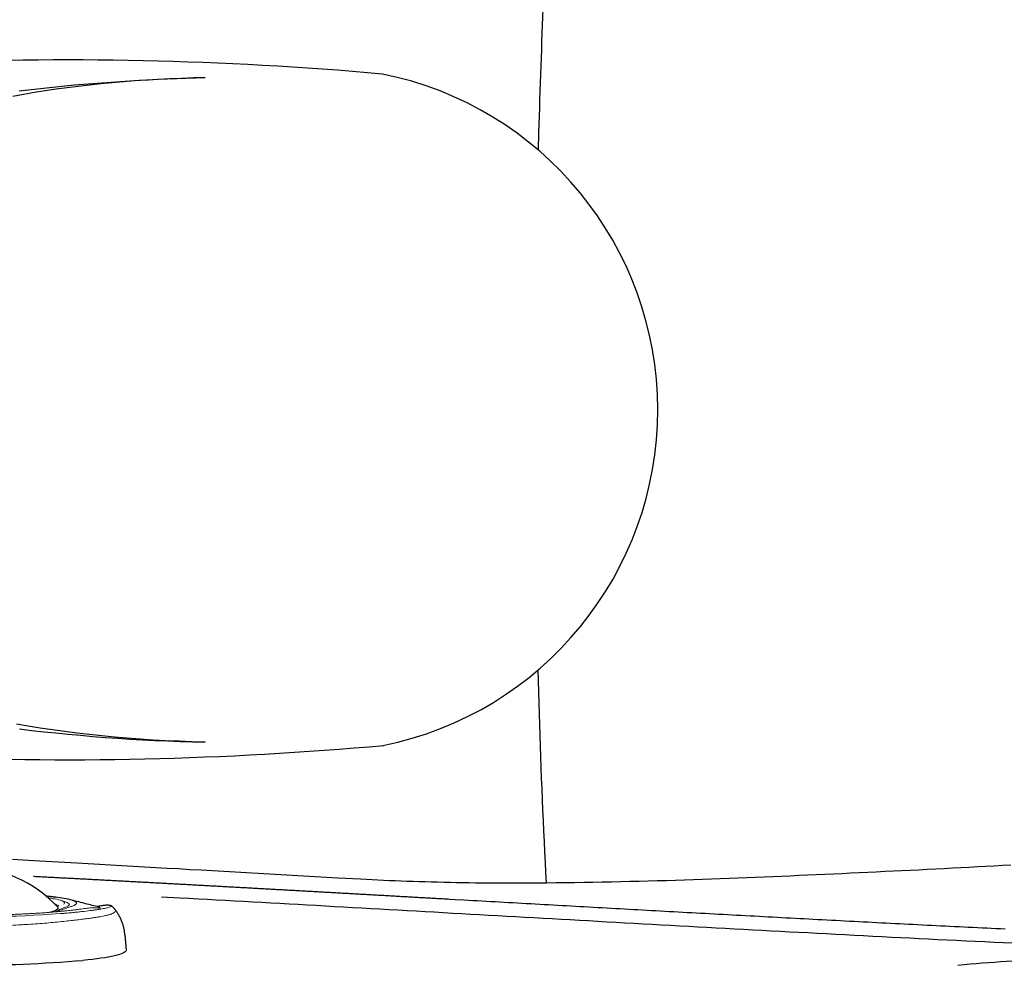
# Model space of a CAD drawing. Extents: x 938 to 1038, y 781 to 934.
# Drawn here: x 982 to 1003, y 811 to 831 of the extents above; entities that cross this region are included whole.
import ezdxf

# ---------------------------------------------------------------- set-up
doc = ezdxf.new("R2010")
doc.units = 0
doc.header["$MEASUREMENT"] = 0
doc.linetypes.add('SLD-Solid', pattern=[0])
doc.layers.add('1', color=4, linetype='Continuous')

# ---------------------------------------------------------------- blocks, each defined once
blk = doc.blocks.new('LL1')
at = {"layer": '1', "color": 3, "linetype": 'SLD-Solid', "lineweight": 15}
for p, q in [((-2.087, 1.509), (-2.088, 1.509)), ((-2.086, 1.509), (-2.088, 1.509)), ((-1.898, 1.5), (-1.901, 1.499)), ((-2.547, 1.415), (-2.55, 1.414)), ((-2.377, 1.332), (-2.37, 1.333)), ((2.208, 1.381), (2.108, 1.413)), ((-0.85, 1.11), (-0.854, 1.11)), ((2.014, 1.208), (2.012, 1.207)), ((2.087, 1.216), (2.043, 1.202))]:
    blk.add_line(p, q, dxfattribs=at)
at = {"layer": '1'}
for p, q in [((3.281, 1.226), (3.282, 1.225)), ((-3.508, 0.659), (-3.537, 0.329)), ((3.537, 0.329), (3.508, 0.659))]:
    blk.add_line(p, q, dxfattribs=at)
at = {"layer": '1', "color": 3, "linetype": 'SLD-Solid', "lineweight": 15, "flags": 128}
for points in [[(-2.638, 1.397), (-2.781, 1.357), (-2.825, 1.343)], [(-0.955, 1.074), (-1.074, 1.079), (-1.19, 1.084), (-1.302, 1.09), (-1.411, 1.097), (-1.516, 1.104), (-1.617, 1.111), (-1.713, 1.119), (-1.804, 1.128), (-1.89, 1.137), (-1.971, 1.146), (-2.046, 1.156), (-2.116, 1.166), (-2.179, 1.176), (-2.236, 1.187), (-2.287, 1.198), (-2.331, 1.209), (-2.369, 1.221), (-2.4, 1.232), (-2.424, 1.244), (-2.442, 1.256), (-2.452, 1.268), (-2.455, 1.28), (-2.452, 1.292), (-2.441, 1.303), (-2.424, 1.315)], [(2.132, 1.405), (2.151, 1.397), (2.172, 1.386), (2.186, 1.374), (2.193, 1.363), (2.193, 1.352), (2.186, 1.34), (2.172, 1.329)], [(2.267, 1.289), (2.285, 1.3), (2.295, 1.312), (2.298, 1.324), (2.295, 1.335), (2.291, 1.34)], [(2.355, 1.414), (2.369, 1.41), (2.4, 1.398), (2.424, 1.386), (2.442, 1.374), (2.452, 1.363), (2.455, 1.351), (2.452, 1.339), (2.441, 1.327), (2.424, 1.315)], [(-2.279, 1.279), (-2.285, 1.275), (-2.295, 1.263), (-2.298, 1.252), (-2.295, 1.24), (-2.284, 1.229), (-2.266, 1.217), (-2.242, 1.206), (-2.21, 1.194), (-2.185, 1.187)]]:
    blk.add_lwpolyline(points, dxfattribs=at)
at = {"layer": '1', "flags": 128}
for points in [[(-2.594, 0.106), (-2.7, 0.117), (-2.801, 0.129), (-2.896, 0.141), (-2.985, 0.153), (-3.068, 0.165), (-3.144, 0.178), (-3.214, 0.191), (-3.278, 0.205), (-3.335, 0.219), (-3.385, 0.233), (-3.428, 0.247), (-3.464, 0.261), (-3.493, 0.275), (-3.514, 0.29), (-3.529, 0.305), (-3.536, 0.319), (-3.537, 0.329)], [(3.537, 0.329), (3.536, 0.319), (3.529, 0.305), (3.514, 0.29), (3.493, 0.275), (3.464, 0.261), (3.428, 0.247), (3.385, 0.233), (3.335, 0.219), (3.278, 0.205), (3.214, 0.191), (3.144, 0.178), (3.068, 0.165), (2.985, 0.153), (2.896, 0.141), (2.801, 0.129), (2.7, 0.117), (2.594, 0.106)]]:
    blk.add_lwpolyline(points, dxfattribs=at)
at = {"layer": '1'}
for centre, radius, start, end in [((0.032, -0.609), 2.751, 42.6119, 137.5666), ((1.781, -0.679), 2.171, 74.6675, 84.0306), ((0, 31.714), 31.714, 265.3086, 274.6914)]:
    blk.add_arc(centre, radius, start, end, dxfattribs=at)
at = {"layer": '1', "color": 3, "linetype": 'SLD-Solid', "lineweight": 15}
for centre, radius, start, end in [((1.823, 0.51), 0.947, 70.9688, 80.1135), ((2.153, 1.168), 0.221, 51.1722, 75.4923), ((-2.939, 1.162), 0.00522, 220.4073, 233.2025), ((0.131, 28.617), 27.564, 267.7529, 274.0859)]:
    blk.add_arc(centre, radius, start, end, dxfattribs=at)
at = {"layer": '1'}
for points, knots in [([(-2.089, 1.509), (-2.09, 1.509), (-2.133, 1.505), (-2.211, 1.498), (-2.317, 1.487), (-2.408, 1.477), (-2.493, 1.466), (-2.573, 1.454), (-2.65, 1.442), (-2.698, 1.434), (-2.722, 1.429)], [0, 0, 0, 0, 0.003213, 0.17894, 0.325866, 0.461929, 0.58995, 0.725836, 0.862435, 1, 1, 1, 1]), ([(-1.689, 1.537), (-1.723, 1.535), (-1.794, 1.531), (-1.899, 1.524), (-1.998, 1.516), (-2.059, 1.511), (-2.086, 1.509)], [0.8462861, 0.8462861, 0.8462861, 0.8462861, 0.8835129, 0.924901, 0.9663084, 1, 1, 1, 1]), ([(1.999, 1.481), (1.974, 1.484), (1.925, 1.49), (1.855, 1.498), (1.81, 1.503), (1.793, 1.504)], [0, 0, 0, 0, 0.0912493, 0.182661, 0.2385723, 0.2385723, 0.2385723, 0.2385723]), ([(-3.183, 1.294), (-3.191, 1.29), (-3.209, 1.282), (-3.233, 1.268), (-3.255, 1.252), (-3.274, 1.235), (-3.287, 1.222), (-3.292, 1.214), (-3.292, 1.214)], [0, 0, 0, 0, 0.233319, 0.479451, 0.680045, 0.849318, 0.997047, 1, 1, 1, 1]), ([(-3.1, 1.323), (-3.098, 1.325), (-3.075, 1.337), (-3.015, 1.358), (-2.92, 1.387), (-2.824, 1.41), (-2.754, 1.423), (-2.728, 1.427)], [0, 0, 0, 0, 0.039559, 0.312816, 0.578406, 0.845517, 1, 1, 1, 1]), ([(2.904, 1.276), (2.807, 1.3), (2.61, 1.35), (2.413, 1.4), (2.312, 1.426)], [0, 0, 0, 0, 0.490749, 1, 1, 1, 1]), ([(3.169, 1.304), (3.16, 1.305), (3.142, 1.306), (3.111, 1.306), (3.074, 1.303), (3.033, 1.299), (2.988, 1.293), (2.945, 1.286), (2.914, 1.28), (2.901, 1.277)], [0, 0, 0, 0, 0.14494, 0.305104, 0.457406, 0.618415, 0.755962, 0.898611, 1, 1, 1, 1]), ([(3.222, 1.285), (3.222, 1.285), (3.217, 1.289), (3.207, 1.294), (3.194, 1.3), (3.182, 1.302), (3.173, 1.304), (3.169, 1.304), (3.168, 1.304)], [0, 0, 0, 0, 0.0088294, 0.2008151, 0.4032662, 0.6326325, 0.914201, 1, 1, 1, 1]), ([(-3.292, 1.213), (-3.304, 1.197), (-3.331, 1.161), (-3.368, 1.101), (-3.404, 1.035), (-3.435, 0.965), (-3.462, 0.89), (-3.484, 0.812), (-3.5, 0.733), (-3.505, 0.682), (-3.507, 0.659)], [0, 0, 0, 0, 0.101862, 0.227571, 0.353633, 0.479901, 0.606269, 0.746003, 0.884368, 1, 1, 1, 1]), ([(2.916, 1.272), (2.913, 1.273), (2.909, 1.274), (2.906, 1.275), (2.904, 1.275)], [0, 0, 0, 0, 0.601477, 1, 1, 1, 1]), ([(2.961, 1.25), (2.959, 1.253), (2.953, 1.261), (2.93, 1.268), (2.916, 1.272)], [0, 0, 0, 0, 0.381046, 1, 1, 1, 1]), ([(2.963, 1.238), (2.965, 1.24), (2.968, 1.244), (2.963, 1.248), (2.961, 1.25)], [0, 0, 0, 0, 0.56768, 1, 1, 1, 1]), ([(3.282, 1.227), (3.276, 1.234), (3.263, 1.249), (3.243, 1.268), (3.228, 1.279), (3.221, 1.284)], [0, 0, 0, 0, 0.282989, 0.685908, 1, 1, 1, 1]), ([(3.507, 0.659), (3.505, 0.681), (3.501, 0.729), (3.486, 0.803), (3.466, 0.879), (3.44, 0.952), (3.41, 1.023), (3.375, 1.09), (3.336, 1.153), (3.305, 1.199), (3.286, 1.222), (3.283, 1.226)], [0, 0, 0, 0, 0.1055938, 0.233073, 0.3592998, 0.4843251, 0.6081842, 0.7308905, 0.8524138, 0.9727021, 1, 1, 1, 1])]:
    blk.add_open_spline(points, degree=3, knots=knots, dxfattribs=at)
at = {"layer": '1', "color": 3, "linetype": 'SLD-Solid', "lineweight": 15}
for points, knots in [([(-1.899, 1.5), (-1.9, 1.499), (-1.941, 1.496), (-2.016, 1.489), (-2.117, 1.479), (-2.205, 1.469), (-2.286, 1.459), (-2.362, 1.448), (-2.437, 1.436), (-2.498, 1.425), (-2.534, 1.418), (-2.546, 1.415)], [0, 0, 0, 0, 0.004649, 0.160997, 0.299134, 0.424825, 0.541799, 0.666151, 0.790441, 0.926024, 1, 1, 1, 1]), ([(-1.717, 1.514), (-1.727, 1.513), (-1.771, 1.51), (-1.832, 1.505), (-1.881, 1.501), (-1.898, 1.5)], [0.92092745, 0.92092745, 0.92092745, 0.92092745, 0.93343728, 0.97689693, 1, 1, 1, 1]), ([(-3.211, 1.218), (-3.211, 1.221), (-3.208, 1.237), (-3.192, 1.263), (-3.157, 1.295), (-3.118, 1.314), (-3.1, 1.323)], [0, 0, 0, 0, 0.091232, 0.407251, 0.723303, 1, 1, 1, 1]), ([(-3.158, 1.305), (-3.159, 1.305), (-3.167, 1.302), (-3.173, 1.299), (-3.178, 1.296)], [0, 0, 0, 0, 0.195463, 1, 1, 1, 1]), ([(-3.13, 1.316), (-3.131, 1.316), (-3.14, 1.313), (-3.146, 1.31), (-3.151, 1.307)], [0, 0, 0, 0, 0.044733, 1, 1, 1, 1]), ([(-3.039, 1.349), (-3.061, 1.341), (-3.092, 1.33), (-3.122, 1.319), (-3.13, 1.316)], [0, 0, 0, 0, 0.716675, 1, 1, 1, 1]), ([(-2.825, 1.342), (-2.844, 1.336), (-2.884, 1.323), (-2.927, 1.301), (-2.946, 1.284), (-2.955, 1.276)], [0, 0, 0, 0, 0.309596, 0.679773, 1, 1, 1, 1]), ([(-2.765, 1.241), (-2.727, 1.265), (-2.682, 1.285), (-2.578, 1.319), (-2.52, 1.333), (-2.455, 1.344)], [0, 0, 0, 0, 0.5, 0.5, 1, 1, 1, 1]), ([(-2.548, 1.415), (-2.567, 1.412), (-2.598, 1.407), (-2.627, 1.4), (-2.638, 1.397)], [0, 0, 0, 0, 0.611911, 1, 1, 1, 1]), ([(-2.451, 1.344), (-2.43, 1.348), (-2.37, 1.36), (-2.257, 1.378), (-2.136, 1.394), (-2.043, 1.405), (-2.003, 1.409), (-1.987, 1.411), (-1.985, 1.411)], [0, 0, 0, 0, 0.164187, 0.46522, 0.768119, 0.916723, 0.991014, 1, 1, 1, 1]), ([(-2.424, 1.315), (-2.424, 1.315), (-2.424, 1.315), (-2.424, 1.315), (-2.423, 1.315), (-2.423, 1.316), (-2.423, 1.316)], [0, 0, 0, 0, 0.00000021962, 0.00000021962, 0.00000021962, 0.00008066624, 0.00008066624, 0.00008066624, 0.00008066624]), ([(-2.423, 1.316), (-2.421, 1.316), (-2.417, 1.319), (-2.408, 1.323), (-2.396, 1.328), (-2.384, 1.33), (-2.377, 1.332)], [0, 0, 0, 0, 0.133422, 0.400451, 0.667232, 1, 1, 1, 1]), ([(-1.893, 1.356), (-1.912, 1.357), (-1.957, 1.359), (-2.024, 1.361), (-2.093, 1.361), (-2.157, 1.359), (-2.215, 1.356), (-2.27, 1.352), (-2.319, 1.345), (-2.352, 1.34), (-2.368, 1.335), (-2.37, 1.334)], [0.2100458, 0.2100458, 0.2100458, 0.2100458, 0.2819516, 0.3810934, 0.479809, 0.5777621, 0.676925, 0.7767041, 0.8774921, 0.9801081, 1, 1, 1, 1]), ([(1.977, 1.445), (1.969, 1.446), (1.945, 1.451), (1.898, 1.459), (1.857, 1.465), (1.836, 1.468)], [0, 0, 0, 0, 0.0316535, 0.108157, 0.1810944, 0.1810944, 0.1810944, 0.1810944]), ([(2.423, 1.315), (2.421, 1.314), (2.417, 1.311), (2.408, 1.307), (2.384, 1.295), (2.339, 1.276), (2.261, 1.249), (2.172, 1.219), (2.084, 1.191), (2.019, 1.171), (1.99, 1.162)], [0, 0, 0, 0, 0.025032, 0.075132, 0.125185, 0.325727, 0.526319, 0.697449, 0.86858, 1, 1, 1, 1]), ([(2.025, 1.317), (2.035, 1.312), (2.053, 1.302), (2.066, 1.292), (2.068, 1.288), (2.068, 1.287)], [0, 0, 0, 0, 0.454925, 0.912267, 1, 1, 1, 1]), ([(2.087, 1.216), (2.128, 1.231), (2.164, 1.244), (2.209, 1.261), (2.222, 1.267), (2.246, 1.278), (2.256, 1.283), (2.265, 1.288)], [0, 0, 0, 0, 0.5, 0.5, 0.75, 0.75, 1, 1, 1, 1]), ([(3.211, 1.289), (3.21, 1.286), (3.208, 1.283), (3.2, 1.278), (3.195, 1.275), (3.174, 1.266), (3.155, 1.259), (3.105, 1.246), (3.074, 1.239), (3.019, 1.229), (3, 1.225), (2.957, 1.218), (2.935, 1.215), (2.887, 1.207), (2.862, 1.204), (2.809, 1.196), (2.781, 1.193), (2.693, 1.182), (2.63, 1.174), (2.527, 1.163), (2.492, 1.159), (2.419, 1.152), (2.381, 1.148), (2.323, 1.143), (2.303, 1.141), (2.264, 1.137), (2.243, 1.136), (2.212, 1.133), (2.202, 1.132), (2.181, 1.13), (2.171, 1.129), (2.139, 1.126), (2.118, 1.125), (2.097, 1.123)], [0, 0, 0, 0, 0.0625, 0.0625, 0.125, 0.125, 0.25, 0.25, 0.375, 0.375, 0.4375, 0.4375, 0.5, 0.5, 0.5625, 0.5625, 0.625, 0.625, 0.75, 0.75, 0.8125, 0.8125, 0.875, 0.875, 0.90625, 0.90625, 0.9375, 0.9375, 0.953125, 0.953125, 0.96875, 0.96875, 1, 1, 1, 1]), ([(2.424, 1.315), (2.424, 1.315), (2.424, 1.315), (2.424, 1.315), (2.423, 1.315), (2.423, 1.315), (2.423, 1.315)], [0, 0, 0, 0, 0.00000021962, 0.00000021962, 0.00000021962, 0.00008066624, 0.00008066624, 0.00008066624, 0.00008066624]), ([(-3.227, 1.165), (-3.243, 1.168), (-3.275, 1.174), (-3.296, 1.188), (-3.302, 1.201), (-3.294, 1.21), (-3.291, 1.213)], [0, 0, 0, 0, 0.291564, 0.585258, 0.863829, 1, 1, 1, 1]), ([(-3.227, 1.165), (-3.227, 1.175), (-3.226, 1.184), (-3.221, 1.202), (-3.217, 1.21), (-3.211, 1.218)], [0, 0, 0, 0, 0.5, 0.5, 1, 1, 1, 1]), ([(-2.904, 0.899), (-2.946, 0.927), (-2.984, 0.953), (-3.053, 1.002), (-3.084, 1.025), (-3.138, 1.069), (-3.161, 1.089), (-3.2, 1.128), (-3.216, 1.147), (-3.227, 1.165)], [0, 0, 0, 0, 0.25, 0.25, 0.5, 0.5, 0.75, 0.75, 1, 1, 1, 1]), ([(-2.982, 1.21), (-2.983, 1.204), (-2.982, 1.197), (-2.977, 1.185), (-2.975, 1.18), (-2.969, 1.173), (-2.966, 1.171), (-2.96, 1.166), (-2.958, 1.165), (-2.953, 1.162), (-2.951, 1.161), (-2.947, 1.159), (-2.945, 1.159), (-2.943, 1.158)], [0, 0, 0, 0, 0.5, 0.5, 0.75, 0.75, 0.875, 0.875, 0.9375, 0.9375, 0.96875, 0.96875, 1, 1, 1, 1]), ([(-2.955, 1.276), (-2.956, 1.274), (-2.969, 1.264), (-2.979, 1.243), (-2.981, 1.221), (-2.982, 1.21)], [0, 0, 0, 0, 0.063018, 0.531466, 1, 1, 1, 1]), ([(-2.928, 1.025), (-2.944, 1.036), (-2.955, 1.048), (-2.971, 1.07), (-2.976, 1.081), (-2.979, 1.114), (-2.966, 1.136), (-2.942, 1.157)], [0, 0, 0, 0, 0.25, 0.25, 0.5, 0.5, 1, 1, 1, 1]), ([(-2.943, 1.158), (-2.929, 1.168), (-2.915, 1.177), (-2.888, 1.193), (-2.874, 1.201), (-2.86, 1.209)], [0, 0, 0, 0, 0.5, 0.5, 1, 1, 1, 1]), ([(-0.854, 1.11), (-0.867, 1.111), (-0.916, 1.113), (-0.998, 1.116), (-1.098, 1.121), (-1.195, 1.127), (-1.289, 1.133), (-1.379, 1.139), (-1.465, 1.146), (-1.547, 1.153), (-1.624, 1.161), (-1.697, 1.169), (-1.764, 1.177), (-1.826, 1.186), (-1.882, 1.194), (-1.933, 1.203), (-1.977, 1.212), (-2.015, 1.221), (-2.046, 1.229), (-2.07, 1.237), (-2.086, 1.243), (-2.095, 1.247), (-2.098, 1.25), (-2.098, 1.249), (-2.098, 1.249)], [0, 0, 0, 0, 0.019606, 0.071239, 0.122859, 0.174455, 0.226022, 0.277552, 0.329037, 0.380465, 0.431821, 0.483084, 0.534227, 0.585208, 0.635973, 0.686439, 0.736483, 0.78592, 0.834463, 0.881673, 0.921821, 0.958695, 0.991825, 1, 1, 1, 1]), ([(-1.998, 1.247), (-2.003, 1.247), (-2.015, 1.247), (-2.036, 1.247), (-2.051, 1.246), (-2.058, 1.243), (-2.058, 1.242), (-2.058, 1.241)], [0.1347073, 0.1347073, 0.1347073, 0.1347073, 0.2420253, 0.3978165, 0.7096192, 0.8653989, 1, 1, 1, 1]), ([(1.884, 1.153), (1.871, 1.152), (1.828, 1.148), (1.75, 1.142), (1.649, 1.135), (1.544, 1.129), (1.435, 1.123), (1.324, 1.117), (1.209, 1.113), (1.093, 1.108), (0.973, 1.104), (0.852, 1.101), (0.729, 1.098), (0.605, 1.095), (0.479, 1.094), (0.353, 1.093), (0.226, 1.092), (0.099, 1.092), (-0.028, 1.092), (-0.154, 1.093), (-0.28, 1.095), (-0.404, 1.097), (-0.528, 1.1), (-0.649, 1.103), (-0.757, 1.107), (-0.823, 1.109), (-0.851, 1.11)], [0, 0, 0, 0, 0.016754, 0.059939, 0.103152, 0.146396, 0.189663, 0.232951, 0.276255, 0.319572, 0.362901, 0.406238, 0.449583, 0.492934, 0.536289, 0.579648, 0.623009, 0.666372, 0.709735, 0.753097, 0.796457, 0.839815, 0.883168, 0.926517, 0.969859, 1, 1, 1, 1]), ([(2.019, 1.195), (1.998, 1.189), (1.954, 1.177), (1.899, 1.162), (1.865, 1.153), (1.857, 1.151)], [0, 0, 0, 0, 0.420035, 0.861358, 1, 1, 1, 1]), ([(2.517, 1.218), (2.5, 1.216), (2.46, 1.211), (2.392, 1.202), (2.319, 1.194), (2.242, 1.186), (2.163, 1.178), (2.076, 1.17), (1.983, 1.161), (1.917, 1.156), (1.884, 1.153)], [0, 0, 0, 0, 0.107775, 0.240468, 0.373451, 0.489034, 0.611568, 0.734167, 0.868208, 1, 1, 1, 1]), ([(2.012, 1.207), (2.01, 1.205), (2, 1.198), (1.983, 1.188), (1.967, 1.181), (1.963, 1.179)], [0, 0, 0, 0, 0.219906, 0.76642, 1, 1, 1, 1]), ([(2.06, 1.248), (2.06, 1.248), (2.061, 1.249), (2.059, 1.245), (2.052, 1.238), (2.041, 1.227), (2.028, 1.217), (2.017, 1.21), (2.013, 1.208)], [0, 0, 0, 0, 0.025529, 0.239608, 0.451477, 0.675532, 0.892018, 1, 1, 1, 1]), ([(2.097, 1.123), (2.096, 1.123), (2.096, 1.123), (2.096, 1.123), (2.095, 1.123), (2.095, 1.123), (2.095, 1.123)], [0, 0, 0, 0, 0.00001552588, 0.00001552588, 0.00001552588, 0.00004717277, 0.00004717277, 0.00004717277, 0.00004717277]), ([(3.282, 1.225), (3.286, 1.22), (3.299, 1.205), (3.3, 1.182), (3.287, 1.157), (3.256, 1.135), (3.207, 1.113), (3.142, 1.093), (3.071, 1.077), (3, 1.063), (2.933, 1.051), (2.859, 1.039), (2.77, 1.026), (2.662, 1.012), (2.535, 0.996), (2.425, 0.983), (2.357, 0.976), (2.338, 0.973)], [0, 0, 0, 0, 0.044464, 0.12554, 0.206619, 0.289647, 0.372681, 0.453585, 0.534907, 0.58848, 0.642053, 0.696075, 0.750099, 0.823133, 0.89643, 0.969462, 1, 1, 1, 1]), ([(2.974, 1.234), (2.971, 1.235), (2.956, 1.24), (2.925, 1.245), (2.88, 1.25), (2.829, 1.251), (2.774, 1.249), (2.714, 1.244), (2.651, 1.237), (2.586, 1.229), (2.54, 1.222), (2.519, 1.218)], [0, 0, 0, 0, 0.030377, 0.146232, 0.280243, 0.41083, 0.535936, 0.65853, 0.77994, 0.898647, 1, 1, 1, 1]), ([(-2.9, 0.992), (-2.9, 0.993), (-2.9, 0.995), (-2.901, 0.998), (-2.902, 1), (-2.904, 1.005), (-2.907, 1.007), (-2.915, 1.016), (-2.921, 1.021), (-2.928, 1.025)], [0, 0, 0, 0, 0.125, 0.125, 0.25, 0.25, 0.5, 0.5, 1, 1, 1, 1]), ([(-2.9, 0.992), (-2.902, 0.984), (-2.905, 0.973), (-2.907, 0.949), (-2.907, 0.94), (-2.907, 0.926), (-2.906, 0.921), (-2.905, 0.91), (-2.905, 0.905), (-2.904, 0.899)], [0, 0, 0, 0, 0.5, 0.5, 0.75, 0.75, 0.875, 0.875, 1, 1, 1, 1]), ([(-1.076, 0.832), (-1.265, 0.835), (-1.446, 0.839), (-1.706, 0.845), (-1.791, 0.848), (-1.916, 0.851), (-1.957, 0.853), (-2.037, 0.855), (-2.077, 0.857), (-2.27, 0.864), (-2.414, 0.87), (-2.612, 0.88), (-2.675, 0.884), (-2.794, 0.891), (-2.851, 0.895), (-2.904, 0.899)], [0, 0, 0, 0, 0.25, 0.25, 0.375, 0.375, 0.4375, 0.4375, 0.5, 0.5, 0.75, 0.75, 0.875, 0.875, 1, 1, 1, 1]), ([(2.338, 0.973), (2.283, 0.967), (2.227, 0.96), (2.112, 0.948), (2.052, 0.942), (1.87, 0.925), (1.743, 0.914), (1.543, 0.9), (1.475, 0.895), (1.37, 0.888), (1.335, 0.886), (1.264, 0.882), (1.228, 0.879), (1.048, 0.869), (0.902, 0.862), (0.677, 0.853), (0.601, 0.85), (0.487, 0.846), (0.448, 0.845), (0.371, 0.842), (0.333, 0.841), (0.141, 0.836), (-0.012, 0.833), (-0.319, 0.829), (-0.472, 0.828), (-0.701, 0.828), (-0.777, 0.828), (-0.928, 0.83), (-1.002, 0.83), (-1.076, 0.832)], [0, 0, 0, 0, 0.0625, 0.0625, 0.125, 0.125, 0.25, 0.25, 0.3125, 0.3125, 0.34375, 0.34375, 0.375, 0.375, 0.5, 0.5, 0.5625, 0.5625, 0.59375, 0.59375, 0.625, 0.625, 0.75, 0.75, 0.875, 0.875, 0.9375, 0.9375, 1, 1, 1, 1])]:
    blk.add_open_spline(points, degree=3, knots=knots, dxfattribs=at)
for points in [[(1.979, 1.334), (1.996, 1.328), (2.011, 1.323), (2.025, 1.317)], [(-2.86, 1.209), (-2.833, 1.223), (-2.802, 1.233), (-2.769, 1.24)], [(-2.769, 1.24), (-2.768, 1.24), (-2.766, 1.241), (-2.765, 1.241)]]:
    blk.add_open_spline(points, degree=3, dxfattribs=at)
blk = doc.blocks.new('VISTA')
at = {"layer": '1', "color": 3, "linetype": 'Continuous'}
for points in [[(55.035, 32.432), (55.027, 32.258), (55.019, 32.082), (55.011, 31.906), (55.004, 31.73), (54.997, 31.553), (54.989, 31.375), (54.982, 31.197), (54.976, 31.018), (54.969, 30.839), (54.962, 30.66), (54.956, 30.479), (54.95, 30.299), (54.944, 30.118), (54.938, 29.936), (54.932, 29.754), (54.926, 29.572), (54.921, 29.389), (54.915, 29.206), (54.905, 28.838)], [(43.625, 30.122), (43.822, 30.145), (44.02, 30.168), (44.219, 30.189), (44.418, 30.21), (44.617, 30.23), (44.817, 30.249), (45.018, 30.266), (45.219, 30.283), (45.42, 30.299), (45.623, 30.314), (45.825, 30.328), (46.028, 30.341), (46.232, 30.353), (46.436, 30.364), (46.641, 30.374), (46.846, 30.383), (47.051, 30.391), (47.257, 30.398), (47.67, 30.409)], [(43.631, 16.239), (43.893, 16.208), (44.157, 16.178), (44.421, 16.151), (44.687, 16.124), (44.953, 16.1), (45.221, 16.077), (45.49, 16.056), (45.759, 16.037), (46.03, 16.02), (46.301, 16.004), (46.573, 15.99), (46.846, 15.978), (47.12, 15.967), (47.67, 15.952)], [(55.085, 12.893), (55.074, 13.116), (55.063, 13.339), (55.052, 13.564), (55.041, 13.79), (55.031, 14.017), (55.021, 14.245), (55.011, 14.473), (55.001, 14.703), (54.991, 14.934), (54.982, 15.165), (54.973, 15.397), (54.965, 15.631), (54.956, 15.865), (54.948, 16.099), (54.94, 16.335), (54.933, 16.571), (54.926, 16.808), (54.919, 17.046), (54.905, 17.524)], [(65.228, 11.575), (65.024, 11.585), (64.819, 11.595), (64.615, 11.604), (64.411, 11.614), (64.208, 11.624), (64.004, 11.634), (63.801, 11.644), (63.598, 11.654), (63.395, 11.664), (63.192, 11.675), (62.99, 11.685), (62.787, 11.695), (62.585, 11.705), (62.383, 11.716), (62.181, 11.726), (61.98, 11.736), (61.778, 11.747), (61.577, 11.757), (61.376, 11.768), (61.175, 11.778), (60.974, 11.789), (60.773, 11.8), (60.573, 11.81), (60.373, 11.821), (60.173, 11.831), (59.973, 11.842), (59.773, 11.853), (59.573, 11.864), (59.374, 11.874), (59.174, 11.885), (58.975, 11.896), (58.776, 11.907), (58.577, 11.918), (58.378, 11.929), (58.18, 11.94), (57.981, 11.95), (57.783, 11.961), (57.584, 11.972), (57.386, 11.983), (57.188, 11.994), (56.99, 12.005), (56.792, 12.016), (56.594, 12.027), (56.396, 12.038), (56.198, 12.049), (56.001, 12.061), (55.803, 12.072), (55.605, 12.083), (55.408, 12.094), (55.211, 12.105), (55.013, 12.116), (54.816, 12.127), (54.619, 12.138), (54.421, 12.149), (54.224, 12.16), (54.027, 12.172), (53.83, 12.183), (53.633, 12.194), (53.436, 12.205), (53.238, 12.216), (53.041, 12.227), (52.844, 12.238), (52.647, 12.25), (52.45, 12.261), (52.253, 12.272), (52.056, 12.283), (51.859, 12.294), (51.662, 12.305), (51.464, 12.316), (51.267, 12.327), (51.07, 12.339), (50.873, 12.35), (50.675, 12.361), (50.478, 12.372), (50.281, 12.383), (50.083, 12.394), (49.886, 12.405), (49.688, 12.416), (49.491, 12.427), (49.293, 12.438), (49.095, 12.449), (48.898, 12.46), (48.7, 12.471), (48.502, 12.482), (48.304, 12.493), (48.106, 12.504), (47.908, 12.515), (47.709, 12.526), (47.511, 12.536), (47.312, 12.547), (47.114, 12.558), (46.716, 12.58)], [(65.059, 11.883), (64.958, 11.888), (64.858, 11.893), (64.758, 11.897), (64.658, 11.902), (64.558, 11.907), (64.458, 11.912), (64.358, 11.917), (64.258, 11.922), (64.158, 11.927), (64.058, 11.932), (63.958, 11.936), (63.859, 11.941), (63.759, 11.946), (63.659, 11.951), (63.56, 11.956), (63.46, 11.961), (63.361, 11.966), (63.261, 11.971), (63.162, 11.976), (63.062, 11.981), (62.963, 11.986), (62.864, 11.991), (62.765, 11.996), (62.666, 12.001), (62.566, 12.006), (62.467, 12.011), (62.368, 12.016), (62.269, 12.022), (62.17, 12.027), (62.071, 12.032), (61.972, 12.037), (61.874, 12.042), (61.775, 12.047), (61.676, 12.052), (61.577, 12.057), (61.479, 12.062), (61.38, 12.068), (61.282, 12.073), (61.183, 12.078), (61.084, 12.083), (60.986, 12.088), (60.888, 12.094), (60.789, 12.099), (60.691, 12.104), (60.593, 12.109), (60.494, 12.114), (60.396, 12.12), (60.298, 12.125), (60.2, 12.13), (60.102, 12.135), (60.004, 12.141), (59.906, 12.146), (59.808, 12.151), (59.71, 12.156), (59.612, 12.162), (59.514, 12.167), (59.416, 12.172), (59.318, 12.177), (59.22, 12.183), (59.123, 12.188), (59.025, 12.193), (58.927, 12.199), (58.829, 12.204), (58.732, 12.209), (58.634, 12.215), (58.537, 12.22), (58.439, 12.225), (58.341, 12.231), (58.244, 12.236), (58.146, 12.241), (58.049, 12.247), (57.951, 12.252), (57.854, 12.257), (57.757, 12.263), (57.659, 12.268), (57.562, 12.274), (57.465, 12.279), (57.367, 12.284), (57.27, 12.29), (57.173, 12.295), (57.075, 12.301), (56.978, 12.306), (56.881, 12.311), (56.784, 12.317), (56.687, 12.322), (56.589, 12.328), (56.492, 12.333), (56.395, 12.338), (56.298, 12.344), (56.201, 12.349), (56.104, 12.355), (56.007, 12.36), (55.91, 12.366), (55.813, 12.371), (55.716, 12.376), (55.619, 12.382), (55.522, 12.387), (55.425, 12.393), (55.328, 12.398), (55.231, 12.404), (55.134, 12.409), (55.037, 12.415), (54.94, 12.42), (54.843, 12.426), (54.746, 12.431), (54.649, 12.436), (54.552, 12.442), (54.455, 12.447), (54.358, 12.453), (54.261, 12.458), (54.164, 12.464), (54.068, 12.469), (53.971, 12.475), (53.874, 12.48), (53.777, 12.486), (53.68, 12.491), (53.583, 12.497), (53.486, 12.502), (53.39, 12.508), (53.293, 12.513), (53.099, 12.524)]]:
    blk.add_lwpolyline(points, dxfattribs=at)
at = {"layer": '1', "color": 2}
for points in [[(47.67, 30.409), (47.412, 30.402), (47.155, 30.394), (46.899, 30.383), (46.645, 30.37), (46.392, 30.355), (46.141, 30.337), (45.891, 30.318), (45.643, 30.296), (45.396, 30.272), (45.151, 30.246), (44.908, 30.218), (44.667, 30.187), (44.427, 30.155), (44.189, 30.12), (43.954, 30.083), (43.72, 30.044), (43.488, 30.002)], [(47.67, 15.952), (47.383, 15.96), (47.098, 15.97), (46.814, 15.982), (46.532, 15.998), (46.252, 16.016), (45.973, 16.036), (45.697, 16.06), (45.423, 16.086), (45.151, 16.115), (44.88, 16.146), (44.613, 16.181), (44.347, 16.218), (44.083, 16.258), (43.822, 16.3), (43.563, 16.345)], [(43.477, 13.407), (43.943, 13.38), (44.875, 13.326)], [(55.085, 12.893), (55.288, 12.895), (55.491, 12.898), (55.694, 12.901), (55.896, 12.905), (56.097, 12.908), (56.299, 12.912), (56.5, 12.916), (56.7, 12.92), (56.9, 12.924), (57.1, 12.929), (57.299, 12.934), (57.497, 12.939), (57.695, 12.945), (57.892, 12.95), (58.088, 12.956), (58.284, 12.962), (58.479, 12.969), (58.673, 12.976), (58.866, 12.983), (59.059, 12.99), (59.25, 12.997), (59.44, 13.005), (59.63, 13.013), (59.819, 13.021), (60.009, 13.029), (60.198, 13.037), (60.386, 13.046), (60.575, 13.054), (60.763, 13.062), (60.951, 13.071), (61.139, 13.079), (61.326, 13.088), (61.513, 13.096), (61.7, 13.105), (61.886, 13.114), (62.072, 13.123), (62.258, 13.132), (62.444, 13.141), (62.629, 13.15), (62.814, 13.159), (62.998, 13.168), (63.182, 13.177), (63.366, 13.187), (63.55, 13.196), (63.733, 13.206), (63.916, 13.215), (64.098, 13.225), (64.28, 13.235), (64.462, 13.244), (64.643, 13.254), (64.824, 13.264), (65.005, 13.274), (65.185, 13.284)], [(44.875, 13.326), (45.121, 13.312), (45.367, 13.298), (45.612, 13.284), (45.858, 13.269), (46.104, 13.255), (46.35, 13.241), (46.596, 13.227), (46.843, 13.213), (47.089, 13.199), (47.335, 13.184), (47.582, 13.17), (47.829, 13.156), (48.075, 13.142), (48.322, 13.128), (48.569, 13.114), (48.816, 13.1), (49.063, 13.086), (49.311, 13.072), (49.558, 13.059), (49.806, 13.045), (50.054, 13.031), (50.302, 13.017), (50.55, 13.003), (51.047, 12.976)], [(51.047, 12.976), (51.17, 12.969), (51.294, 12.963), (51.419, 12.957), (51.545, 12.951), (51.672, 12.945), (51.799, 12.94), (51.928, 12.935), (52.057, 12.93), (52.188, 12.925), (52.319, 12.921), (52.452, 12.917), (52.586, 12.913), (52.72, 12.91), (52.856, 12.906), (52.993, 12.903), (53.131, 12.901), (53.269, 12.898), (53.407, 12.896), (53.546, 12.894), (53.686, 12.893), (53.826, 12.892), (53.966, 12.891), (54.106, 12.89), (54.246, 12.889), (54.386, 12.889), (54.526, 12.889), (54.667, 12.89), (54.806, 12.891), (55.085, 12.893)]]:
    blk.add_lwpolyline(points, dxfattribs=at)
at = {"layer": '1', "color": 3, "linetype": 'Continuous'}
blk.add_lwpolyline([(53.099, 12.524), (52.98, 12.531, 0.000001), (52.861, 12.538, 0.000001), (52.741, 12.544, 0.000001), (52.622, 12.551, 0.000002), (52.503, 12.558, 0.000002), (52.384, 12.564, 0.000003), (52.264, 12.571, 0.000003), (52.145, 12.578, 0.000004), (52.026, 12.585, 0.000004), (51.907, 12.591, 0.000004), (51.787, 12.598, 0.000005), (51.668, 12.605, 0.000005), (51.549, 12.612, 0.000006), (51.429, 12.618, 0.000006), (51.31, 12.625, 0.000007), (51.191, 12.632, 0.000007), (51.071, 12.638, 0.000007), (50.952, 12.645, 0.000008), (50.833, 12.652, 0.000008), (50.713, 12.659, 0.000009), (50.594, 12.665, 0.000009), (50.475, 12.672, 0.000009), (50.355, 12.679, 0.00001), (50.236, 12.685, 0.00001), (50.116, 12.692, 0.000011), (49.997, 12.699, 0.000011), (49.878, 12.705, 0.000012), (49.758, 12.712, 0.000012), (49.639, 12.719, 0.000012), (49.519, 12.725, 0.000013), (49.4, 12.732, 0.000013), (49.28, 12.739, 0.000014), (49.16, 12.745, 0.000014), (49.041, 12.752, 0.000015), (48.921, 12.759, 0.000015), (48.802, 12.765, 0.000015), (48.682, 12.772, 0.000016), (48.562, 12.779, 0.000016), (48.442, 12.785, 0.000017), (48.323, 12.792, 0.000017), (48.203, 12.798, 0.000018), (48.083, 12.805, 0.000018), (47.963, 12.812, 0.000018), (47.843, 12.818, 0.000019), (47.723, 12.825, 0.000019), (47.603, 12.831, 0.00002), (47.483, 12.838, 0.00002), (47.363, 12.844, 0.000021), (47.243, 12.851, 0.000021), (47.123, 12.857, 0.000022), (47.003, 12.864, 0.000022), (46.883, 12.871, 0.000022), (46.763, 12.877, 0.000023), (46.643, 12.884, 0.000023), (46.522, 12.89, 0.000024), (46.402, 12.896, 0.000024), (46.282, 12.903, 0.000025), (46.161, 12.909, 0.000025), (46.041, 12.916, 0.000026), (45.92, 12.922, 0.000026), (45.8, 12.929, 0.000026), (45.679, 12.935, 0.000027), (45.559, 12.942, 0.000027), (45.438, 12.948, 0.000028), (45.317, 12.954, 0.000028), (45.196, 12.961, 0.000028), (45.076, 12.967, 0.000029), (44.955, 12.973, 0.00003), (44.834, 12.98, 0.00003), (44.713, 12.986, 0.000028), (44.593, 12.992, 0.000031), (44.471, 12.999, 0.000038), (44.346, 13.005, 0.000029), (44.228, 13.011, 0.000009), (44.122, 13.017, 0.000043), (43.986, 13.024, 0.000019), (43.933, 13.026, 0.000037)], format="xyb", dxfattribs=at)
at = {"layer": '1', "color": 3}
for centre, radius, start, end in [((44.623, -47.064), 77.858, 84.91897, 100.25029), ((50.054, 23.181), 7.452, 281.4274, 78.661), ((44.621, 92.559), 76.99, 259.66144, 275.16748), ((68.591, -39.623), 50.923, 92.7464, 95.1339)]:
    blk.add_arc(centre, radius, start, end, dxfattribs=at)
at = {"layer": '1', "color": 1}
blk.add_blockref('LL1', (42.416, 11.097), dxfattribs=at)

msp = doc.modelspace()

# ---------------------------------------------------------------- block references
at = {"layer": '1'}
msp.add_blockref('VISTA', (937.877, 799.564), dxfattribs=at)

doc.saveas('drawing.dxf')
